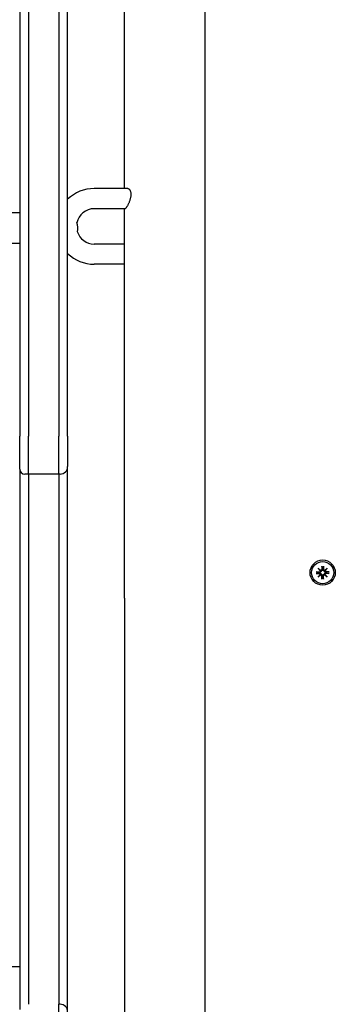
# Model space of a CAD drawing. Extents: x -18688 to -4250, y 7679 to 21851.
# Drawn here: x -14290 to -14165, y 15332 to 15722 of the extents above; entities that cross this region are included whole.
import ezdxf

# ---------------------------------------------------------------- set-up
doc = ezdxf.new("R2010")
doc.units = 0
doc.header["$LTSCALE"] = 30
doc.header["$MEASUREMENT"] = 0
doc.layers.get('0').update_dxf_attribs({"linetype": 'CONTINUOUS'})

msp = doc.modelspace()

# ---------------------------------------------------------------- linework, layer by layer
for p, q in [((-14248.24, 15654.79), (-14248.24, 15785.81)), ((-14216.24, 15492.5), (-14216.24, 15785.81)), ((-14289.74, 15736.65), (-14289.74, 15556.65)), ((-14286.24, 15736.65), (-14286.24, 15556.65)), ((-14286.24, 15736.65), (-14286.24, 15556.65)), ((-14274.24, 15736.65), (-14274.24, 15556.65)), ((-14274.24, 15736.65), (-14274.24, 15556.65)), ((-14270.74, 15556.65), (-14270.74, 15736.65)), ((-14246.93, 15654.79), (-14260.24, 15654.79)), ((-14289.74, 15645.15), (-14356.7, 15645.15)), ((-14247.96, 15646.79), (-14260.24, 15646.79)), ((-14248.24, 15492.5), (-14248.24, 15646.79)), ((-14356.7, 15633.15), (-14289.74, 15633.15)), ((-14248.24, 15632.79), (-14260.24, 15632.79)), ((-14248.24, 15624.79), (-14260.24, 15624.79)), ((-14289.74, 15543.65), (-14289.74, 15556.65)), ((-14286.24, 15541.65), (-14286.24, 15556.65)), ((-14286.24, 15541.65), (-14286.24, 15556.65)), ((-14274.24, 15541.65), (-14274.24, 15556.65)), ((-14274.24, 15541.65), (-14274.24, 15556.65)), ((-14270.74, 15556.65), (-14270.74, 15544.65)), ((-14289.74, 15543.65), (-14289.74, 15521.65)), ((-14286.24, 15541.65), (-14287.74, 15541.65)), ((-14286.24, 15541.65), (-14286.24, 15521.65)), ((-14274.24, 15541.65), (-14286.24, 15541.65)), ((-14286.24, 15541.65), (-14286.24, 15521.65)), ((-14274.24, 15541.65), (-14274.24, 15521.65)), ((-14273.74, 15541.65), (-14274.24, 15541.65)), ((-14274.24, 15541.65), (-14274.24, 15521.65)), ((-14270.74, 15521.65), (-14270.74, 15544.65)), ((-14289.74, 15521.65), (-14289.74, 15351.65)), ((-14286.24, 15521.65), (-14286.24, 15351.65)), ((-14286.24, 15521.65), (-14286.24, 15351.65)), ((-14274.24, 15521.65), (-14274.24, 15351.65)), ((-14274.24, 15521.65), (-14274.24, 15351.65)), ((-14270.74, 15351.65), (-14270.74, 15521.65)), ((-14172.29, 15502.98), (-14170.95, 15502.94)), ((-14171.37, 15502.8), (-14172.18, 15502.97)), ((-14172.18, 15502.34), (-14171.37, 15502.5)), ((-14171.5, 15504.42), (-14170.48, 15503.49)), ((-14171.5, 15504.42), (-14170.61, 15503.53)), ((-14170.57, 15503.39), (-14171.5, 15504.42)), ((-14170.96, 15502.77), (-14171.37, 15502.8)), ((-14171.37, 15502.5), (-14170.96, 15502.53)), ((-14170.61, 15503.53), (-14170.38, 15503.3)), ((-14170.06, 15505.21), (-14170.03, 15503.87)), ((-14170.05, 15505.1), (-14169.89, 15504.29)), ((-14169.89, 15504.29), (-14169.86, 15503.87)), ((-14169.62, 15503.87), (-14169.59, 15504.29)), ((-14169.59, 15504.29), (-14169.42, 15505.1)), ((-14169.41, 15505.21), (-14169.45, 15503.87)), ((-14168.86, 15503.53), (-14169.09, 15503.3)), ((-14169, 15503.49), (-14167.97, 15504.42)), ((-14167.97, 15504.42), (-14168.9, 15503.39)), ((-14167.97, 15504.42), (-14168.86, 15503.53)), ((-14167.18, 15502.98), (-14168.52, 15502.94)), ((-14168.1, 15502.8), (-14168.52, 15502.77)), ((-14168.52, 15502.53), (-14168.1, 15502.5)), ((-14167.29, 15502.97), (-14168.1, 15502.8)), ((-14168.1, 15502.5), (-14167.29, 15502.34)), ((-14172.29, 15502.33), (-14170.95, 15502.36)), ((-14171.5, 15500.89), (-14170.57, 15501.91)), ((-14170.48, 15501.82), (-14171.5, 15500.89)), ((-14171.5, 15500.89), (-14170.61, 15501.77)), ((-14170.61, 15501.77), (-14170.38, 15502.01)), ((-14170.06, 15500.09), (-14170.03, 15501.44)), ((-14169.89, 15501.02), (-14170.05, 15500.21)), ((-14169.86, 15501.43), (-14169.89, 15501.02)), ((-14169.59, 15501.02), (-14169.62, 15501.43)), ((-14169.42, 15500.21), (-14169.59, 15501.02)), ((-14169.41, 15500.09), (-14169.45, 15501.44)), ((-14168.86, 15501.77), (-14169.09, 15502.01)), ((-14167.97, 15500.89), (-14169, 15501.82)), ((-14168.9, 15501.91), (-14167.97, 15500.89)), ((-14167.97, 15500.89), (-14168.86, 15501.77)), ((-14167.18, 15502.33), (-14168.52, 15502.36)), ((-14248.24, 15492.5), (-14248.24, 15281.46)), ((-14216.24, 15281.46), (-14216.24, 15492.5)), ((-14289.74, 15351.65), (-14289.74, 15329.65)), ((-14286.24, 15351.65), (-14286.24, 15331.65)), ((-14286.24, 15351.65), (-14286.24, 15331.65)), ((-14274.24, 15351.65), (-14274.24, 15331.65)), ((-14274.24, 15351.65), (-14274.24, 15331.65)), ((-14270.74, 15328.65), (-14270.74, 15351.65)), ((-14417.72, 15346.65), (-14289.74, 15346.65)), ((-14273.74, 15331.65), (-14274.24, 15331.65)), ((-14274.24, 15316.65), (-14274.24, 15331.65))]:
    msp.add_line(p, q)
at = {"flags": 128}
for points in [[(-14246.93, 15654.79), (-14246.83, 15654.78), (-14246.73, 15654.76), (-14246.63, 15654.71), (-14246.53, 15654.66), (-14246.43, 15654.59), (-14246.34, 15654.5), (-14246.25, 15654.41), (-14246.16, 15654.29), (-14246.08, 15654.15), (-14246, 15654.01), (-14245.93, 15653.84), (-14245.87, 15653.66), (-14245.81, 15653.47), (-14245.77, 15653.26), (-14245.74, 15653.05), (-14245.71, 15652.83), (-14245.7, 15652.59), (-14245.7, 15652.36), (-14245.71, 15652.1), (-14245.74, 15651.85), (-14245.77, 15651.59), (-14245.82, 15651.32), (-14245.87, 15651.06), (-14245.93, 15650.79)], [(-14245.93, 15650.79), (-14246.01, 15650.52), (-14246.09, 15650.26), (-14246.17, 15649.99), (-14246.26, 15649.74), (-14246.35, 15649.5), (-14246.44, 15649.27), (-14246.54, 15649.04), (-14246.64, 15648.81), (-14246.74, 15648.59), (-14246.85, 15648.38), (-14246.95, 15648.18), (-14247.05, 15647.98), (-14247.15, 15647.81), (-14247.25, 15647.63), (-14247.34, 15647.48), (-14247.43, 15647.35), (-14247.51, 15647.22), (-14247.59, 15647.11), (-14247.66, 15647.01), (-14247.73, 15646.94), (-14247.79, 15646.88), (-14247.86, 15646.83), (-14247.91, 15646.8), (-14247.96, 15646.79)], [(-14172.29, 15502.98), (-14172.29, 15502.98), (-14172.28, 15502.98), (-14172.28, 15502.98), (-14172.27, 15502.98), (-14172.27, 15502.97), (-14172.26, 15502.97), (-14172.25, 15502.97), (-14172.25, 15502.97), (-14172.24, 15502.97), (-14172.24, 15502.97), (-14172.23, 15502.97), (-14172.23, 15502.97), (-14172.22, 15502.97), (-14172.22, 15502.97), (-14172.21, 15502.97), (-14172.21, 15502.97), (-14172.2, 15502.97), (-14172.2, 15502.97), (-14172.2, 15502.97), (-14172.19, 15502.97), (-14172.19, 15502.97), (-14172.19, 15502.97), (-14172.18, 15502.97), (-14172.18, 15502.97)], [(-14170.38, 15503.3), (-14170.38, 15503.26), (-14170.38, 15503.22), (-14170.39, 15503.19), (-14170.4, 15503.15), (-14170.41, 15503.11), (-14170.43, 15503.08), (-14170.45, 15503.05), (-14170.47, 15503.01), (-14170.49, 15502.98), (-14170.51, 15502.95), (-14170.54, 15502.93), (-14170.57, 15502.9), (-14170.6, 15502.88), (-14170.63, 15502.86), (-14170.65, 15502.84), (-14170.69, 15502.82), (-14170.72, 15502.81), (-14170.75, 15502.8), (-14170.78, 15502.79), (-14170.82, 15502.78), (-14170.85, 15502.78), (-14170.89, 15502.77), (-14170.92, 15502.77), (-14170.96, 15502.77)], [(-14170.96, 15502.53), (-14170.92, 15502.54), (-14170.89, 15502.53), (-14170.85, 15502.53), (-14170.82, 15502.53), (-14170.78, 15502.52), (-14170.75, 15502.51), (-14170.72, 15502.5), (-14170.69, 15502.48), (-14170.65, 15502.47), (-14170.63, 15502.45), (-14170.6, 15502.43), (-14170.57, 15502.41), (-14170.54, 15502.38), (-14170.51, 15502.35), (-14170.49, 15502.32), (-14170.47, 15502.29), (-14170.45, 15502.26), (-14170.43, 15502.23), (-14170.41, 15502.19), (-14170.4, 15502.16), (-14170.39, 15502.12), (-14170.38, 15502.08), (-14170.38, 15502.05), (-14170.38, 15502.01)], [(-14169.86, 15503.87), (-14169.85, 15503.84), (-14169.86, 15503.81), (-14169.86, 15503.77), (-14169.86, 15503.74), (-14169.87, 15503.7), (-14169.88, 15503.67), (-14169.89, 15503.64), (-14169.91, 15503.6), (-14169.92, 15503.57), (-14169.94, 15503.54), (-14169.96, 15503.51), (-14169.98, 15503.48), (-14170.01, 15503.46), (-14170.04, 15503.43), (-14170.06, 15503.41), (-14170.1, 15503.38), (-14170.13, 15503.36), (-14170.16, 15503.35), (-14170.2, 15503.33), (-14170.23, 15503.32), (-14170.27, 15503.31), (-14170.31, 15503.3), (-14170.34, 15503.3), (-14170.38, 15503.3)], [(-14170.05, 15505.1), (-14170.05, 15505.1), (-14170.05, 15505.1), (-14170.05, 15505.11), (-14170.05, 15505.11), (-14170.05, 15505.11), (-14170.05, 15505.12), (-14170.05, 15505.12), (-14170.05, 15505.13), (-14170.05, 15505.13), (-14170.05, 15505.14), (-14170.05, 15505.14), (-14170.05, 15505.15), (-14170.05, 15505.15), (-14170.06, 15505.16), (-14170.06, 15505.16), (-14170.06, 15505.17), (-14170.06, 15505.17), (-14170.06, 15505.18), (-14170.06, 15505.18), (-14170.06, 15505.19), (-14170.06, 15505.2), (-14170.06, 15505.2), (-14170.06, 15505.21), (-14170.06, 15505.21)], [(-14169.09, 15503.3), (-14169.13, 15503.3), (-14169.17, 15503.3), (-14169.2, 15503.31), (-14169.24, 15503.32), (-14169.28, 15503.33), (-14169.31, 15503.35), (-14169.34, 15503.36), (-14169.38, 15503.38), (-14169.41, 15503.41), (-14169.44, 15503.43), (-14169.46, 15503.46), (-14169.49, 15503.48), (-14169.51, 15503.51), (-14169.53, 15503.54), (-14169.55, 15503.57), (-14169.57, 15503.6), (-14169.58, 15503.64), (-14169.59, 15503.67), (-14169.6, 15503.7), (-14169.61, 15503.74), (-14169.61, 15503.77), (-14169.62, 15503.81), (-14169.62, 15503.84), (-14169.62, 15503.87)], [(-14169.41, 15505.21), (-14169.41, 15505.21), (-14169.41, 15505.2), (-14169.41, 15505.2), (-14169.41, 15505.19), (-14169.41, 15505.18), (-14169.42, 15505.18), (-14169.42, 15505.17), (-14169.42, 15505.17), (-14169.42, 15505.16), (-14169.42, 15505.16), (-14169.42, 15505.15), (-14169.42, 15505.15), (-14169.42, 15505.14), (-14169.42, 15505.14), (-14169.42, 15505.13), (-14169.42, 15505.13), (-14169.42, 15505.12), (-14169.42, 15505.12), (-14169.42, 15505.11), (-14169.42, 15505.11), (-14169.42, 15505.11), (-14169.42, 15505.1), (-14169.42, 15505.1), (-14169.42, 15505.1)], [(-14168.52, 15502.77), (-14168.55, 15502.77), (-14168.58, 15502.77), (-14168.62, 15502.78), (-14168.65, 15502.78), (-14168.69, 15502.79), (-14168.72, 15502.8), (-14168.75, 15502.81), (-14168.79, 15502.82), (-14168.82, 15502.84), (-14168.85, 15502.86), (-14168.88, 15502.88), (-14168.91, 15502.9), (-14168.93, 15502.93), (-14168.96, 15502.95), (-14168.98, 15502.98), (-14169.01, 15503.01), (-14169.03, 15503.05), (-14169.04, 15503.08), (-14169.06, 15503.11), (-14169.07, 15503.15), (-14169.08, 15503.19), (-14169.09, 15503.22), (-14169.09, 15503.26), (-14169.09, 15503.3)], [(-14169.09, 15502.01), (-14169.09, 15502.05), (-14169.09, 15502.08), (-14169.08, 15502.12), (-14169.07, 15502.16), (-14169.06, 15502.19), (-14169.04, 15502.23), (-14169.03, 15502.26), (-14169.01, 15502.29), (-14168.98, 15502.32), (-14168.96, 15502.35), (-14168.93, 15502.38), (-14168.91, 15502.41), (-14168.88, 15502.43), (-14168.85, 15502.45), (-14168.82, 15502.47), (-14168.79, 15502.48), (-14168.75, 15502.5), (-14168.72, 15502.51), (-14168.69, 15502.52), (-14168.65, 15502.53), (-14168.62, 15502.53), (-14168.58, 15502.53), (-14168.55, 15502.54), (-14168.52, 15502.53)], [(-14167.29, 15502.97), (-14167.29, 15502.97), (-14167.29, 15502.97), (-14167.28, 15502.97), (-14167.28, 15502.97), (-14167.27, 15502.97), (-14167.27, 15502.97), (-14167.27, 15502.97), (-14167.26, 15502.97), (-14167.26, 15502.97), (-14167.25, 15502.97), (-14167.25, 15502.97), (-14167.24, 15502.97), (-14167.24, 15502.97), (-14167.23, 15502.97), (-14167.23, 15502.97), (-14167.22, 15502.97), (-14167.22, 15502.97), (-14167.21, 15502.97), (-14167.21, 15502.97), (-14167.2, 15502.98), (-14167.19, 15502.98), (-14167.19, 15502.98), (-14167.18, 15502.98), (-14167.18, 15502.98)], [(-14172.18, 15502.34), (-14172.18, 15502.34), (-14172.19, 15502.34), (-14172.19, 15502.34), (-14172.19, 15502.34), (-14172.2, 15502.34), (-14172.2, 15502.34), (-14172.2, 15502.34), (-14172.21, 15502.34), (-14172.21, 15502.34), (-14172.22, 15502.34), (-14172.22, 15502.34), (-14172.23, 15502.34), (-14172.23, 15502.33), (-14172.24, 15502.33), (-14172.24, 15502.33), (-14172.25, 15502.33), (-14172.25, 15502.33), (-14172.26, 15502.33), (-14172.27, 15502.33), (-14172.27, 15502.33), (-14172.28, 15502.33), (-14172.28, 15502.33), (-14172.29, 15502.33), (-14172.29, 15502.33)], [(-14170.38, 15502.01), (-14170.34, 15502.01), (-14170.31, 15502), (-14170.27, 15502), (-14170.23, 15501.99), (-14170.2, 15501.98), (-14170.16, 15501.96), (-14170.13, 15501.94), (-14170.1, 15501.92), (-14170.06, 15501.9), (-14170.04, 15501.88), (-14170.01, 15501.85), (-14169.98, 15501.82), (-14169.96, 15501.79), (-14169.94, 15501.76), (-14169.92, 15501.73), (-14169.91, 15501.7), (-14169.89, 15501.67), (-14169.88, 15501.64), (-14169.87, 15501.6), (-14169.86, 15501.57), (-14169.86, 15501.54), (-14169.86, 15501.5), (-14169.85, 15501.47), (-14169.86, 15501.43)], [(-14170.06, 15500.09), (-14170.06, 15500.1), (-14170.06, 15500.11), (-14170.06, 15500.11), (-14170.06, 15500.12), (-14170.06, 15500.12), (-14170.06, 15500.13), (-14170.06, 15500.14), (-14170.06, 15500.14), (-14170.06, 15500.15), (-14170.06, 15500.15), (-14170.05, 15500.16), (-14170.05, 15500.16), (-14170.05, 15500.17), (-14170.05, 15500.17), (-14170.05, 15500.18), (-14170.05, 15500.18), (-14170.05, 15500.19), (-14170.05, 15500.19), (-14170.05, 15500.19), (-14170.05, 15500.2), (-14170.05, 15500.2), (-14170.05, 15500.2), (-14170.05, 15500.21), (-14170.05, 15500.21)], [(-14169.62, 15501.43), (-14169.62, 15501.47), (-14169.62, 15501.5), (-14169.61, 15501.54), (-14169.61, 15501.57), (-14169.6, 15501.6), (-14169.59, 15501.64), (-14169.58, 15501.67), (-14169.57, 15501.7), (-14169.55, 15501.73), (-14169.53, 15501.76), (-14169.51, 15501.79), (-14169.49, 15501.82), (-14169.46, 15501.85), (-14169.44, 15501.88), (-14169.41, 15501.9), (-14169.38, 15501.92), (-14169.34, 15501.94), (-14169.31, 15501.96), (-14169.28, 15501.98), (-14169.24, 15501.99), (-14169.2, 15502), (-14169.17, 15502), (-14169.13, 15502.01), (-14169.09, 15502.01)], [(-14169.42, 15500.21), (-14169.42, 15500.21), (-14169.42, 15500.2), (-14169.42, 15500.2), (-14169.42, 15500.2), (-14169.42, 15500.19), (-14169.42, 15500.19), (-14169.42, 15500.19), (-14169.42, 15500.18), (-14169.42, 15500.18), (-14169.42, 15500.17), (-14169.42, 15500.17), (-14169.42, 15500.16), (-14169.42, 15500.16), (-14169.42, 15500.15), (-14169.42, 15500.15), (-14169.42, 15500.14), (-14169.42, 15500.14), (-14169.42, 15500.13), (-14169.41, 15500.12), (-14169.41, 15500.12), (-14169.41, 15500.11), (-14169.41, 15500.11), (-14169.41, 15500.1), (-14169.41, 15500.09)], [(-14167.18, 15502.33), (-14167.18, 15502.33), (-14167.19, 15502.33), (-14167.19, 15502.33), (-14167.2, 15502.33), (-14167.21, 15502.33), (-14167.21, 15502.33), (-14167.22, 15502.33), (-14167.22, 15502.33), (-14167.23, 15502.33), (-14167.23, 15502.33), (-14167.24, 15502.33), (-14167.24, 15502.34), (-14167.25, 15502.34), (-14167.25, 15502.34), (-14167.26, 15502.34), (-14167.26, 15502.34), (-14167.27, 15502.34), (-14167.27, 15502.34), (-14167.27, 15502.34), (-14167.28, 15502.34), (-14167.28, 15502.34), (-14167.29, 15502.34), (-14167.29, 15502.34), (-14167.29, 15502.34)]]:
    msp.add_lwpolyline(points, dxfattribs=at)
for radius in [5, 4.4]:
    msp.add_circle((-14169.74, 15502.65), radius)
for centre, radius, start, end in [((-14260.24, 15639.79), 15, 90, 134.427), ((-14260.24, 15639.79), 7, 90, 168.6473), ((-14272.68, 15639.15), 6, 345.0636, 20.8256), ((-14260.24, 15639.79), 7, 197.2418, 270), ((-14260.24, 15639.79), 15, 225.573, 270), ((-14287.74, 15543.65), 2, 180, 270), ((-14273.74, 15544.65), 3, 270, 0), ((-14169.74, 15502.65), 1.64, 174.7842, 185.2158), ((-14170.94, 15503.32), 0.38, 268.6145, 10.7932), ((-14170.44, 15503.82), 0.339, 238.814, 263.7656), ((-14170.9, 15503.36), 0.339, 6.2344, 31.186), ((-14170.41, 15503.86), 0.38, 259.2068, 1.3855), ((-14169.74, 15502.65), 1.64, 84.7842, 95.2158), ((-14169.07, 15503.86), 0.38, 178.6145, 280.7932), ((-14169.03, 15503.82), 0.339, 276.2344, 301.186), ((-14168.53, 15503.32), 0.38, 169.2068, 271.3855), ((-14168.57, 15503.36), 0.339, 148.814, 173.7656), ((-14169.74, 15502.65), 1.64, 354.7842, 5.2158), ((-14170.94, 15501.98), 0.38, 349.2068, 91.3855), ((-14170.9, 15501.95), 0.339, 328.814, 353.7656), ((-14170.44, 15501.48), 0.339, 96.2344, 121.186), ((-14170.41, 15501.45), 0.38, 358.6145, 100.7932), ((-14169.74, 15502.65), 1.64, 264.7842, 275.2158), ((-14169.07, 15501.45), 0.38, 79.2068, 181.3855), ((-14169.03, 15501.48), 0.339, 58.814, 83.7656), ((-14168.53, 15501.98), 0.38, 88.6145, 190.7932), ((-14168.57, 15501.95), 0.339, 186.2344, 211.186), ((-14273.74, 15328.65), 3, 0, 90)]:
    msp.add_arc(centre, radius, start, end)

doc.saveas('drawing.dxf')
